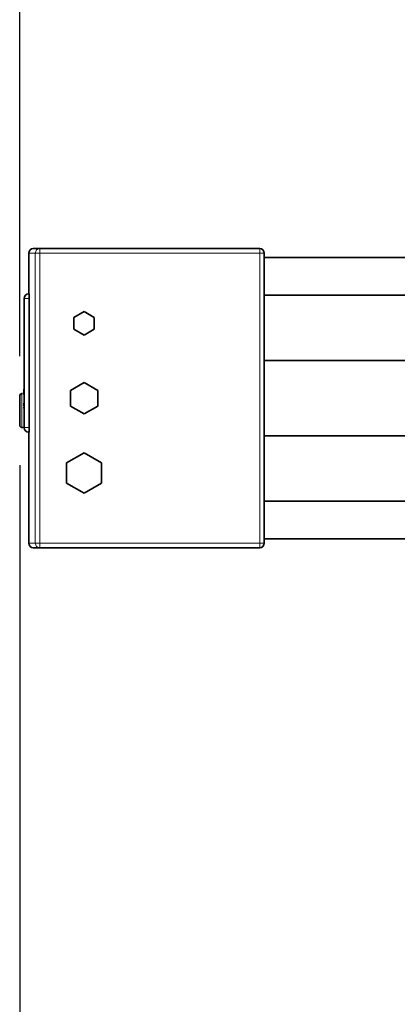
# Model space of a CAD drawing. Units: millimetres. Extents: x 60 to 709, y 50 to 518.
# Drawn here: x 512 to 529, y 353 to 397 of the extents above; entities that cross this region are included whole.
import ezdxf

# ---------------------------------------------------------------- set-up
doc = ezdxf.new("R2010")
doc.units = ezdxf.units.MM
doc.layers.add('7660338_01', color=7, linetype='Continuous')
doc.layers.add('FactualArea', color=7, linetype='Continuous')

# ---------------------------------------------------------------- blocks, each defined once
blk = doc.blocks.new('SE1')
at = {"layer": '7660338_01', "color": 7, "linetype": 'Continuous', "lineweight": 18}
for p, q in [((512.758, 386.246), (512.467, 386.246)), ((512.758, 386.246), (512.957, 386.246)), ((512.758, 386.246), (512.758, 373.446)), ((512.957, 386.246), (512.957, 386.446)), ((512.957, 386.246), (522.667, 386.246)), ((512.957, 373.446), (512.957, 386.246)), ((522.667, 386.246), (522.667, 386.446)), ((522.667, 386.246), (522.867, 386.246)), ((522.667, 386.246), (522.667, 373.446)), ((512.267, 384.246), (512.467, 384.246)), ((512.467, 384.246), (512.467, 384.446)), ((512.467, 384.246), (512.485, 384.246)), ((512.467, 378.546), (512.467, 384.246)), ((512.167, 380.046), (512.167, 378.546)), ((512.249, 379.647), (512.267, 379.647)), ((512.267, 378.546), (512.467, 378.546)), ((512.467, 378.346), (512.467, 378.546)), ((512.485, 378.546), (512.467, 378.546)), ((512.758, 373.446), (512.467, 373.446)), ((512.758, 373.446), (512.957, 373.446)), ((512.957, 373.246), (512.957, 373.446)), ((522.667, 373.446), (512.957, 373.446)), ((522.667, 373.446), (522.667, 373.246)), ((522.667, 373.446), (522.867, 373.446))]:
    blk.add_line(p, q, dxfattribs=at)
at = {"layer": '7660338_01', "color": 2, "linetype": 'Continuous', "lineweight": 35}
for p, q in [((512.467, 386.246), (512.467, 384.446)), ((512.957, 386.446), (512.667, 386.446)), ((522.667, 386.446), (512.957, 386.446)), ((522.867, 373.446), (522.867, 386.246)), ((529.717, 386.046), (522.867, 386.046)), ((512.267, 384.246), (512.267, 378.546)), ((512.483, 384.446), (512.467, 384.446)), ((512.485, 378.546), (512.485, 384.246)), ((529.717, 384.385), (522.867, 384.385)), ((514.462, 383.406), (514.912, 383.666)), ((514.912, 383.666), (515.362, 383.406)), ((514.462, 382.886), (514.462, 383.406)), ((515.362, 383.406), (515.362, 382.886)), ((514.912, 382.626), (514.462, 382.886)), ((515.362, 382.886), (514.912, 382.626)), ((529.717, 381.507), (522.867, 381.507)), ((512.249, 380.231), (512.249, 380.245)), ((512.249, 380.231), (512.267, 380.231)), ((512.249, 380.013), (512.249, 380.231)), ((514.312, 380.192), (514.912, 380.539)), ((514.312, 379.499), (514.312, 380.192)), ((514.912, 380.539), (515.512, 380.192)), ((515.512, 380.192), (515.512, 379.499)), ((512.067, 378.646), (512.067, 379.946)), ((512.189, 380.046), (512.167, 380.046)), ((512.249, 379.991), (512.267, 379.991)), ((512.249, 379.908), (512.267, 379.908)), ((512.249, 379.512), (512.249, 379.621)), ((512.249, 379.409), (512.249, 379.451)), ((512.249, 379.384), (512.267, 379.384)), ((512.249, 379.301), (512.267, 379.301)), ((514.912, 379.153), (514.312, 379.499)), ((515.512, 379.499), (514.912, 379.153)), ((512.167, 378.546), (512.267, 378.546)), ((512.467, 378.346), (512.483, 378.346)), ((512.467, 378.346), (512.467, 373.446)), ((529.717, 378.185), (522.867, 378.185)), ((514.137, 376.993), (514.912, 377.441)), ((514.912, 377.441), (515.687, 376.993)), ((514.137, 376.098), (514.137, 376.993)), ((515.687, 376.993), (515.687, 376.098)), ((514.912, 375.651), (514.137, 376.098)), ((515.687, 376.098), (514.912, 375.651)), ((529.717, 375.307), (522.867, 375.307)), ((529.717, 373.646), (522.867, 373.646)), ((512.957, 373.246), (512.667, 373.246)), ((512.957, 373.246), (522.667, 373.246))]:
    blk.add_line(p, q, dxfattribs=at)
for centre, radius, start, end in [((512.667, 386.246), 0.2, 90, 180), ((522.667, 386.246), 0.2, 0, 90), ((512.467, 384.246), 0.2, 90, 180), ((507.916, 384.292), 4.569, 359.4236, 1.9318), ((512.167, 379.946), 0.1, 90, 180), ((512.167, 378.646), 0.1, 180, 270), ((512.467, 378.546), 0.2, 180, 270), ((508.386, 378.494), 4.1, 357.9245, 0.7201), ((512.667, 373.446), 0.2, 180, 270), ((522.667, 373.446), 0.2, 270, 0)]:
    blk.add_arc(centre, radius, start, end, dxfattribs=at)
at = {"layer": '7660338_01', "color": 7, "linetype": 'Continuous', "lineweight": 18}
for centre, start_param, end_param in [((512.957, 386.246), 3.141593, 4.712389), ((512.957, 373.446), 4.712389, 6.283185)]:
    blk.add_ellipse(centre, major_axis=(0, -0.2), ratio=0.998815, start_param=start_param, end_param=end_param, dxfattribs=at)
blk = doc.blocks.new('GDimGGroup7')
at = {"layer": 'FactualArea', "color": 136, "linetype": 'Continuous', "lineweight": 25}
blk.add_line((512.067, 381.696), (512.067, 514.631), dxfattribs=at)
blk = doc.blocks.new('GDimGGroup14')
at = {"layer": 'FactualArea', "color": 136, "linetype": 'Continuous', "lineweight": 25}
blk.add_line((512.067, 376.896), (512.067, 331.123), dxfattribs=at)

msp = doc.modelspace()

# ---------------------------------------------------------------- block references
at = {"layer": 'FactualArea'}
for name in ['GDimGGroup7', 'SE1', 'GDimGGroup14']:
    msp.add_blockref(name, (0, 0), dxfattribs=at)

doc.saveas('drawing.dxf')
